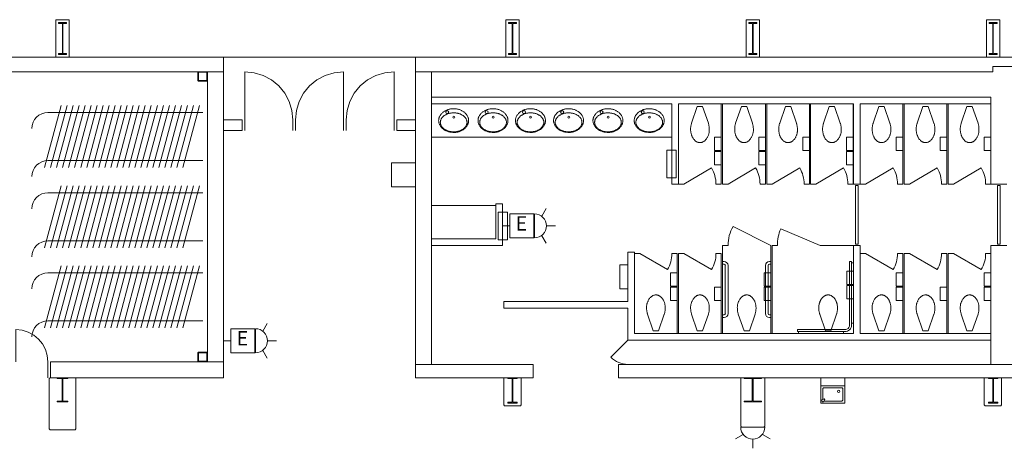
# Model space of a CAD drawing. Units: feet. Extents: x 1 to 1049, y 18 to 847.
# Drawn here: x 268 to 329, y 682 to 709 of the extents above; entities that cross this region are included whole.
import ezdxf

# ---------------------------------------------------------------- set-up
doc = ezdxf.new("R2010")
doc.units = ezdxf.units.FT
doc.header["$LTSCALE"] = 40
doc.header["$MEASUREMENT"] = 0
doc.layers.get('0').update_dxf_attribs({"lineweight": 15})
for name, color, linetype, lineweight in [('AIR', 7, 'Continuous', 15), ('PLAN', 7, 'Continuous', 15), ('UTIL', 7, 'Continuous', 15)]:
    doc.layers.add(name, color=color, linetype=linetype, lineweight=lineweight)
doc.styles.add('Times', font='Times')

# ---------------------------------------------------------------- blocks, each defined once
blk = doc.blocks.new('Group-194')
at = {"color": 0, "lineweight": 15, "transparency": 33554687}
for points in [[(-282.3385, 202.98583, 0), (-281.75317, 202.92817, 0), (-281.19033, 202.75742, 0), (-280.67158, 202.48008, 0), (-280.217, 202.10692, 0), (-279.84392, 201.65217, 0), (-279.56667, 201.13333, 0), (-279.39608, 200.5705, 0), (-279.33858, 199.98583, 0)], [(-282.3385, 199.98583, 0), (-282.3385, 202.98583, 0)]]:
    blk.add_polyline3d(points, dxfattribs=at)
blk = doc.blocks.new('Group-195')
at = {"color": 0, "lineweight": 15, "transparency": 33554687}
for points in [[(-276.17183, 202.98583, 0), (-276.75725, 202.92817, 0), (-277.32008, 202.75742, 0), (-277.83875, 202.48008, 0), (-278.29342, 202.10692, 0), (-278.6665, 201.65217, 0), (-278.94367, 201.13333, 0), (-279.11433, 200.5705, 0), (-279.17183, 199.98583, 0)], [(-276.17183, 199.98583, 0), (-276.17183, 202.98583, 0)]]:
    blk.add_polyline3d(points, dxfattribs=at)
blk = doc.blocks.new('Group-196')
at = {"color": 0, "lineweight": 15, "transparency": 33554687}
for points in [[(-273.00517, 202.98583, 0), (-273.59058, 202.92817, 0), (-274.15342, 202.75742, 0), (-274.67208, 202.48008, 0), (-275.12675, 202.10692, 0), (-275.49983, 201.65217, 0), (-275.777, 201.13333, 0), (-275.94767, 200.5705, 0), (-276.00517, 199.98583, 0)], [(-273.00517, 199.98583, 0), (-273.00517, 202.98583, 0)]]:
    blk.add_polyline3d(points, dxfattribs=at)
blk = doc.blocks.new('XWFOUNT')
at = {"color": 0, "transparency": 33554687}
for points in [[(0, -0.75, 0), (1.58333, -0.75, 0), (1.58333, 0.75, 0), (0, 0.75, 0), (0, -0.75, 0)], [(0.5, 0.75, 0), (0.5, -0.75, 0)], [(0.625, 0.54167, 0), (0.62658, 0.55792, 0), (0.63133, 0.57358, 0), (0.639, 0.58792, 0), (0.64942, 0.60058, 0), (0.662, 0.61092, 0), (0.67642, 0.61867, 0), (0.69208, 0.62342, 0), (0.70833, 0.625, 0)], [(0.625, 0.54167, 0), (0.62658, 0.55792, 0), (0.63133, 0.57358, 0), (0.639, 0.58792, 0), (0.64942, 0.60058, 0), (0.662, 0.61092, 0), (0.67642, 0.61867, 0), (0.69208, 0.62342, 0), (0.70833, 0.625, 0)], [(0.70833, 0.625, 0), (1.375, 0.625, 0)], [(1.39042, 0.681, 0), (1.31533, 0.54592, 0)], [(1.51042, 0.6735, 0), (1.39033, 0.681, 0)], [(1.51042, 0.57592, 0), (1.51042, 0.6735, 0)], [(0.625, -0.54167, 0), (0.625, 0.54167, 0)], [(1.31533, 0.54592, 0), (1.36783, 0.50083, 0)], [(1.36783, 0.50083, 0), (1.51042, 0.57592, 0)], [(1.45833, 0.54167, 0), (1.45833, -0.54167, 0)], [(0.70833, -0.625, 0), (0.69208, -0.62342, 0), (0.67642, -0.61867, 0), (0.662, -0.61092, 0), (0.64942, -0.60058, 0), (0.639, -0.58792, 0), (0.63133, -0.57358, 0), (0.62658, -0.55792, 0), (0.625, -0.54167, 0)], [(0.93158, -0.37008, 0), (0.90992, -0.42233, 0), (0.85767, -0.444, 0), (0.80542, -0.42233, 0), (0.78375, -0.37008, 0), (0.80542, -0.31783, 0), (0.85767, -0.29617, 0), (0.90992, -0.31783, 0), (0.93158, -0.37008, 0)], [(1.45833, -0.54167, 0), (1.45675, -0.55792, 0), (1.452, -0.57358, 0), (1.44433, -0.58792, 0), (1.43392, -0.60058, 0), (1.42133, -0.61092, 0), (1.40692, -0.61867, 0), (1.39125, -0.62342, 0), (1.375, -0.625, 0)], [(1.375, -0.625, 0), (0.70833, -0.625, 0)]]:
    blk.add_polyline3d(points, dxfattribs=at)
blk = doc.blocks.new('Group-265')
at = {"color": 0, "lineweight": 15, "transparency": 33554687}
blk.add_polyline3d([(-235.918, 182.31917, 0), (-235.918, 182.36858, 0), (-235.65367, 182.36858, 0), (-235.65192, 182.36908, 0), (-235.65017, 182.3705, 0), (-235.64858, 182.37267, 0), (-235.64725, 182.37583, 0), (-235.64608, 182.3795, 0), (-235.64525, 182.38375, 0), (-235.64475, 182.3885, 0), (-235.64458, 182.39325, 0), (-235.64458, 182.39342, 0), (-235.64458, 183.82825, 0), (-235.64458, 183.82842, 0), (-235.64475, 183.83317, 0), (-235.64525, 183.83792, 0), (-235.64608, 183.84217, 0), (-235.64725, 183.84583, 0), (-235.64858, 183.849, 0), (-235.65017, 183.85117, 0), (-235.65192, 183.85267, 0), (-235.65367, 183.85308, 0), (-235.918, 183.85308, 0), (-235.918, 183.9025, 0), (-235.33467, 183.9025, 0), (-235.33467, 183.85308, 0), (-235.59892, 183.85308, 0), (-235.60067, 183.85267, 0), (-235.60242, 183.85117, 0), (-235.604, 183.849, 0), (-235.60533, 183.84583, 0), (-235.6065, 183.84217, 0), (-235.60733, 183.83792, 0), (-235.60783, 183.83317, 0), (-235.60808, 183.82842, 0), (-235.60808, 183.82825, 0), (-235.60808, 182.39342, 0), (-235.60808, 182.39325, 0), (-235.60783, 182.3885, 0), (-235.60733, 182.38375, 0), (-235.6065, 182.3795, 0), (-235.60533, 182.37583, 0), (-235.604, 182.37267, 0), (-235.60242, 182.3705, 0), (-235.60067, 182.36908, 0), (-235.59892, 182.36858, 0), (-235.33467, 182.36858, 0), (-235.33467, 182.31917, 0), (-235.918, 182.31917, 0), (-235.918, 182.31917, 0)], dxfattribs=at)
blk = doc.blocks.new('Group-266')
at = {"color": 0, "lineweight": 15, "transparency": 33554687}
blk.add_polyline3d([(-265.918, 182.31917, 0), (-265.918, 182.36858, 0), (-265.65367, 182.36858, 0), (-265.65192, 182.36908, 0), (-265.65017, 182.3705, 0), (-265.64858, 182.37267, 0), (-265.64725, 182.37583, 0), (-265.64608, 182.3795, 0), (-265.64525, 182.38375, 0), (-265.64475, 182.3885, 0), (-265.64458, 182.39325, 0), (-265.64458, 182.39342, 0), (-265.64458, 183.82825, 0), (-265.64458, 183.82842, 0), (-265.64475, 183.83317, 0), (-265.64525, 183.83792, 0), (-265.64608, 183.84217, 0), (-265.64725, 183.84583, 0), (-265.64858, 183.849, 0), (-265.65017, 183.85117, 0), (-265.65192, 183.85267, 0), (-265.65367, 183.85308, 0), (-265.918, 183.85308, 0), (-265.918, 183.9025, 0), (-265.33467, 183.9025, 0), (-265.33467, 183.85308, 0), (-265.59892, 183.85308, 0), (-265.60067, 183.85267, 0), (-265.60242, 183.85117, 0), (-265.604, 183.849, 0), (-265.60533, 183.84583, 0), (-265.6065, 183.84217, 0), (-265.60733, 183.83792, 0), (-265.60783, 183.83317, 0), (-265.60808, 183.82842, 0), (-265.60808, 183.82825, 0), (-265.60808, 182.39342, 0), (-265.60808, 182.39325, 0), (-265.60783, 182.3885, 0), (-265.60733, 182.38375, 0), (-265.6065, 182.3795, 0), (-265.60533, 182.37583, 0), (-265.604, 182.37267, 0), (-265.60242, 182.3705, 0), (-265.60067, 182.36908, 0), (-265.59892, 182.36858, 0), (-265.33467, 182.36858, 0), (-265.33467, 182.31917, 0), (-265.918, 182.31917, 0), (-265.918, 182.31917, 0)], dxfattribs=at)
blk = doc.blocks.new('Group-267')
at = {"color": 0, "lineweight": 15, "transparency": 33554687}
blk.add_polyline3d([(-251.168, 182.4025, 0), (-251.168, 182.44933, 0), (-250.67708, 182.44933, 0), (-250.67383, 182.44975, 0), (-250.67058, 182.45108, 0), (-250.66767, 182.45317, 0), (-250.66517, 182.45617, 0), (-250.663, 182.45967, 0), (-250.6615, 182.46367, 0), (-250.6605, 182.46817, 0), (-250.66025, 182.47267, 0), (-250.66025, 182.47283, 0), (-250.66025, 183.83217, 0), (-250.66025, 183.83233, 0), (-250.6605, 183.83683, 0), (-250.6615, 183.84133, 0), (-250.663, 183.84533, 0), (-250.66517, 183.84883, 0), (-250.66767, 183.85183, 0), (-250.67058, 183.85392, 0), (-250.67383, 183.85525, 0), (-250.67708, 183.85567, 0), (-251.168, 183.85567, 0), (-251.168, 183.9025, 0), (-250.08467, 183.9025, 0), (-250.08467, 183.85567, 0), (-250.5755, 183.85567, 0), (-250.57875, 183.85525, 0), (-250.582, 183.85392, 0), (-250.58492, 183.85183, 0), (-250.58742, 183.84883, 0), (-250.58958, 183.84533, 0), (-250.59108, 183.84133, 0), (-250.59208, 183.83683, 0), (-250.59242, 183.83233, 0), (-250.59242, 183.83217, 0), (-250.59242, 182.47283, 0), (-250.59242, 182.47267, 0), (-250.59208, 182.46817, 0), (-250.59108, 182.46367, 0), (-250.58958, 182.45967, 0), (-250.58742, 182.45617, 0), (-250.58492, 182.45317, 0), (-250.582, 182.45108, 0), (-250.57875, 182.44975, 0), (-250.5755, 182.44933, 0), (-250.08467, 182.44933, 0), (-250.08467, 182.4025, 0), (-251.168, 182.4025, 0), (-251.168, 182.4025, 0)], dxfattribs=at)
blk = doc.blocks.new('Group-328')
at = {"color": 0, "lineweight": 15, "transparency": 33554687}
blk.add_polyline3d([(-265.87633, 204.06917, 0), (-265.87633, 204.13158, 0), (-265.64975, 204.13158, 0), (-265.64825, 204.13217, 0), (-265.64675, 204.134, 0), (-265.64542, 204.13675, 0), (-265.64425, 204.14075, 0), (-265.64325, 204.14533, 0), (-265.64258, 204.15075, 0), (-265.64208, 204.15675, 0), (-265.64192, 204.16275, 0), (-265.64192, 204.163, 0), (-265.64192, 205.97533, 0), (-265.64192, 205.97558, 0), (-265.64208, 205.98158, 0), (-265.64258, 205.98758, 0), (-265.64325, 205.993, 0), (-265.64425, 205.99758, 0), (-265.64542, 206.00158, 0), (-265.64675, 206.00433, 0), (-265.64825, 206.00617, 0), (-265.64975, 206.00675, 0), (-265.87633, 206.00675, 0), (-265.87633, 206.06917, 0), (-265.37633, 206.06917, 0), (-265.37633, 206.00675, 0), (-265.60283, 206.00675, 0), (-265.60433, 206.00617, 0), (-265.60583, 206.00433, 0), (-265.60717, 206.00158, 0), (-265.60833, 205.99758, 0), (-265.60933, 205.993, 0), (-265.61008, 205.98758, 0), (-265.6105, 205.98158, 0), (-265.61067, 205.97558, 0), (-265.61067, 205.97533, 0), (-265.61067, 204.163, 0), (-265.61067, 204.16275, 0), (-265.6105, 204.15675, 0), (-265.61008, 204.15075, 0), (-265.60933, 204.14533, 0), (-265.60833, 204.14075, 0), (-265.60717, 204.13675, 0), (-265.60583, 204.134, 0), (-265.60433, 204.13217, 0), (-265.60283, 204.13158, 0), (-265.37633, 204.13158, 0), (-265.37633, 204.06917, 0), (-265.87633, 204.06917, 0), (-265.87633, 204.06917, 0)], dxfattribs=at)
blk = doc.blocks.new('Group-393')
at = {"color": 0, "lineweight": 15, "transparency": 33554687}
blk.add_polyline3d([(-235.87633, 204.06917, 0), (-235.87633, 204.13158, 0), (-235.64975, 204.13158, 0), (-235.64825, 204.13217, 0), (-235.64675, 204.134, 0), (-235.64542, 204.13675, 0), (-235.64425, 204.14075, 0), (-235.64325, 204.14533, 0), (-235.64258, 204.15075, 0), (-235.64208, 204.15675, 0), (-235.64192, 204.16275, 0), (-235.64192, 204.163, 0), (-235.64192, 205.97533, 0), (-235.64192, 205.97558, 0), (-235.64208, 205.98158, 0), (-235.64258, 205.98758, 0), (-235.64325, 205.993, 0), (-235.64425, 205.99758, 0), (-235.64542, 206.00158, 0), (-235.64675, 206.00433, 0), (-235.64825, 206.00617, 0), (-235.64975, 206.00675, 0), (-235.87633, 206.00675, 0), (-235.87633, 206.06917, 0), (-235.37633, 206.06917, 0), (-235.37633, 206.00675, 0), (-235.60283, 206.00675, 0), (-235.60433, 206.00617, 0), (-235.60583, 206.00433, 0), (-235.60717, 206.00158, 0), (-235.60833, 205.99758, 0), (-235.60933, 205.993, 0), (-235.61008, 205.98758, 0), (-235.6105, 205.98158, 0), (-235.61067, 205.97558, 0), (-235.61067, 205.97533, 0), (-235.61067, 204.163, 0), (-235.61067, 204.16275, 0), (-235.6105, 204.15675, 0), (-235.61008, 204.15075, 0), (-235.60933, 204.14533, 0), (-235.60833, 204.14075, 0), (-235.60717, 204.13675, 0), (-235.60583, 204.134, 0), (-235.60433, 204.13217, 0), (-235.60283, 204.13158, 0), (-235.37633, 204.13158, 0), (-235.37633, 204.06917, 0), (-235.87633, 204.06917, 0), (-235.87633, 204.06917, 0)], dxfattribs=at)
blk = doc.blocks.new('Group-394')
at = {"color": 0, "lineweight": 15, "transparency": 33554687}
blk.add_polyline3d([(-293.95967, 204.06917, 0), (-293.95967, 204.13158, 0), (-293.73308, 204.13158, 0), (-293.73158, 204.13217, 0), (-293.73008, 204.134, 0), (-293.72875, 204.13675, 0), (-293.72758, 204.14075, 0), (-293.72658, 204.14533, 0), (-293.72592, 204.15075, 0), (-293.72542, 204.15675, 0), (-293.72525, 204.16275, 0), (-293.72525, 204.163, 0), (-293.72525, 205.97533, 0), (-293.72525, 205.97558, 0), (-293.72542, 205.98158, 0), (-293.72592, 205.98758, 0), (-293.72658, 205.993, 0), (-293.72758, 205.99758, 0), (-293.72875, 206.00158, 0), (-293.73008, 206.00433, 0), (-293.73158, 206.00617, 0), (-293.73308, 206.00675, 0), (-293.95967, 206.00675, 0), (-293.95967, 206.06917, 0), (-293.45967, 206.06917, 0), (-293.45967, 206.00675, 0), (-293.68617, 206.00675, 0), (-293.68767, 206.00617, 0), (-293.68917, 206.00433, 0), (-293.6905, 206.00158, 0), (-293.69167, 205.99758, 0), (-293.69267, 205.993, 0), (-293.69342, 205.98758, 0), (-293.69383, 205.98158, 0), (-293.694, 205.97558, 0), (-293.694, 205.97533, 0), (-293.694, 204.163, 0), (-293.694, 204.16275, 0), (-293.69383, 204.15675, 0), (-293.69342, 204.15075, 0), (-293.69267, 204.14533, 0), (-293.69167, 204.14075, 0), (-293.6905, 204.13675, 0), (-293.68917, 204.134, 0), (-293.68767, 204.13217, 0), (-293.68617, 204.13158, 0), (-293.45967, 204.13158, 0), (-293.45967, 204.06917, 0), (-293.95967, 204.06917, 0), (-293.95967, 204.06917, 0)], dxfattribs=at)
blk = doc.blocks.new('Group-436')
at = {"color": 0, "lineweight": 15, "transparency": 33554687}
blk.add_polyline3d([(-294.043, 182.4025, 0), (-294.043, 182.44933, 0), (-293.74092, 182.44933, 0), (-293.73892, 182.44975, 0), (-293.73692, 182.45108, 0), (-293.73508, 182.45317, 0), (-293.73358, 182.45617, 0), (-293.73225, 182.45967, 0), (-293.73133, 182.46367, 0), (-293.73067, 182.46817, 0), (-293.7305, 182.47267, 0), (-293.7305, 182.47283, 0), (-293.7305, 183.83217, 0), (-293.7305, 183.83233, 0), (-293.73067, 183.83683, 0), (-293.73133, 183.84133, 0), (-293.73225, 183.84533, 0), (-293.73358, 183.84883, 0), (-293.73508, 183.85183, 0), (-293.73692, 183.85392, 0), (-293.73892, 183.85525, 0), (-293.74092, 183.85567, 0), (-294.043, 183.85567, 0), (-294.043, 183.9025, 0), (-293.37633, 183.9025, 0), (-293.37633, 183.85567, 0), (-293.67833, 183.85567, 0), (-293.68033, 183.85525, 0), (-293.68233, 183.85392, 0), (-293.68417, 183.85183, 0), (-293.68567, 183.84883, 0), (-293.687, 183.84533, 0), (-293.688, 183.84133, 0), (-293.68858, 183.83683, 0), (-293.68875, 183.83233, 0), (-293.68875, 183.83217, 0), (-293.68875, 182.47283, 0), (-293.68875, 182.47267, 0), (-293.68858, 182.46817, 0), (-293.688, 182.46367, 0), (-293.687, 182.45967, 0), (-293.68567, 182.45617, 0), (-293.68417, 182.45317, 0), (-293.68233, 182.45108, 0), (-293.68033, 182.44975, 0), (-293.67833, 182.44933, 0), (-293.37633, 182.44933, 0), (-293.37633, 182.4025, 0), (-294.043, 182.4025, 0), (-294.043, 182.4025, 0)], dxfattribs=at)
blk = doc.blocks.new('Group-438')
at = {"color": 0, "lineweight": 15, "transparency": 33554687}
for points in [[(-294.62633, 184.9025, 0), (-294.66467, 185.29225, 0), (-294.77842, 185.6675, 0), (-294.96317, 186.01342, 0), (-295.21192, 186.31658, 0), (-295.515, 186.56533, 0), (-295.86083, 186.75025, 0), (-296.23608, 186.86408, 0), (-296.62633, 186.9025, 0)], [(-296.62633, 184.9025, 0), (-296.62633, 186.9025, 0)]]:
    blk.add_polyline3d(points, dxfattribs=at)
blk = doc.blocks.new('XHC-HR2')
at = {"color": 0, "transparency": 33554687}
for points in [[(-0.1245, 3.5, 0), (-0.249, 3.5, 0)], [(-0.249, 3.5, 0), (-0.249, 0.52567, 0)], [(-0.1245, 3.5, 0), (-0.1245, 0.49933, 0)], [(-0.1245, 3.43217, 0), (0, 3.43217, 0)], [(-0.1245, 0.62192, 0), (0, 0.62192, 0)], [(-4.5, 0.249, 0), (-4.5, 0.1245, 0)], [(-0.52567, 0.249, 0), (-4.5, 0.249, 0)], [(-0.49933, 0.1245, 0), (-4.5, 0.1245, 0)], [(-4.41033, 0.1245, 0), (-4.41033, 0, 0)], [(-3, 0, 0), (-2.17, 0, 0), (-2.17, 0.415, 0), (-3, 0.415, 0), (-3, 0, 0)], [(-0.64433, 0.1245, 0), (-0.64433, 0, 0)], [(-0.12367, 0.52567, 0), (-0.13133, 0.44733, 0), (-0.15425, 0.37192, 0), (-0.19133, 0.30233, 0), (-0.24133, 0.24142, 0), (-0.30225, 0.19142, 0), (-0.37183, 0.15425, 0), (-0.44725, 0.13133, 0), (-0.52567, 0.12367, 0)], [(-0.249, 0.52567, 0), (-0.25433, 0.47175, 0), (-0.27008, 0.41983, 0), (-0.29558, 0.372, 0), (-0.33, 0.33008, 0), (-0.37192, 0.29567, 0), (-0.41975, 0.27008, 0), (-0.47167, 0.25433, 0), (-0.52567, 0.249, 0)]]:
    blk.add_polyline3d(points, dxfattribs=at)
blk = doc.blocks.new('XTOILETF')
at = {"color": 0, "lineweight": 15, "transparency": 33554687}
for points in [[(0.16667, 0.16667, 0), (1.21392, 0.52408, 0)], [(0.16667, 0.16667, 0), (0.16667, -0.16667, 0)], [(2.41667, 0, 0), (2.41667, 0, 0), (2.41575, 0.02767, 0), (2.413, 0.05525, 0), (2.40842, 0.08258, 0), (2.402, 0.10958, 0), (2.39375, 0.13608, 0), (2.38383, 0.16192, 0), (2.37217, 0.18708, 0), (2.35875, 0.2115, 0), (2.35875, 0.2115, 0), (2.3405, 0.24067, 0), (2.32058, 0.26883, 0), (2.29925, 0.29592, 0), (2.2765, 0.32192, 0), (2.25233, 0.34658, 0), (2.227, 0.36992, 0), (2.20042, 0.39192, 0), (2.17258, 0.4125, 0), (2.17258, 0.4125, 0), (2.17258, 0.4125, 0), (2.1395, 0.43467, 0), (2.1055, 0.4555, 0), (2.07058, 0.47492, 0), (2.035, 0.49283, 0), (1.99867, 0.50933, 0), (1.96167, 0.52433, 0), (1.92417, 0.53775, 0), (1.886, 0.54967, 0), (1.886, 0.54967, 0), (1.84908, 0.5595, 0), (1.81175, 0.56783, 0), (1.77408, 0.5745, 0), (1.73608, 0.5795, 0), (1.698, 0.58292, 0), (1.65983, 0.58467, 0), (1.62158, 0.58483, 0), (1.58333, 0.58333, 0), (1.5415, 0.58258, 0), (1.49967, 0.58042, 0), (1.458, 0.57667, 0), (1.41642, 0.5715, 0), (1.37517, 0.56492, 0), (1.33408, 0.55683, 0), (1.29333, 0.54733, 0), (1.25292, 0.53642, 0), (1.25283, 0.53642, 0), (1.24792, 0.53492, 0), (1.24308, 0.5335, 0), (1.23817, 0.532, 0), (1.23333, 0.5305, 0), (1.22842, 0.52892, 0), (1.22358, 0.52733, 0), (1.21875, 0.52575, 0), (1.214, 0.52408, 0), (1.21392, 0.52408, 0)], [(1.21392, -0.52408, 0), (1.214, -0.52408, 0), (1.21875, -0.52575, 0), (1.22358, -0.52733, 0), (1.22842, -0.52892, 0), (1.23333, -0.5305, 0), (1.23817, -0.532, 0), (1.24308, -0.5335, 0), (1.24792, -0.53492, 0), (1.25283, -0.53642, 0), (1.25292, -0.53642, 0), (1.29333, -0.54733, 0), (1.33408, -0.55683, 0), (1.37517, -0.56492, 0), (1.41642, -0.5715, 0), (1.458, -0.57667, 0), (1.49967, -0.58042, 0), (1.5415, -0.58258, 0), (1.58333, -0.58333, 0), (1.62517, -0.58258, 0), (1.667, -0.58042, 0), (1.70867, -0.57667, 0), (1.75025, -0.57158, 0), (1.79158, -0.56492, 0), (1.83258, -0.55683, 0), (1.87333, -0.54733, 0), (1.91375, -0.53642, 0), (1.91375, -0.53642, 0), (1.94817, -0.52567, 0), (1.98208, -0.5135, 0), (2.0155, -0.5, 0), (2.04833, -0.48508, 0), (2.0805, -0.46883, 0), (2.112, -0.45133, 0), (2.14275, -0.4325, 0), (2.17258, -0.4125, 0), (2.17258, -0.4125, 0), (2.17258, -0.4125, 0), (2.20042, -0.39192, 0), (2.227, -0.36992, 0), (2.25233, -0.34658, 0), (2.2765, -0.32192, 0), (2.29925, -0.29592, 0), (2.32058, -0.26883, 0), (2.3405, -0.24067, 0), (2.35875, -0.2115, 0), (2.35875, -0.2115, 0), (2.37217, -0.18708, 0), (2.38383, -0.16192, 0), (2.39375, -0.13608, 0), (2.402, -0.10958, 0), (2.40842, -0.08258, 0), (2.413, -0.05525, 0), (2.41575, -0.02758, 0), (2.41667, 0, 0)], [(0.16667, -0.16667, 0), (1.21392, -0.52408, 0)]]:
    blk.add_polyline3d(points, dxfattribs=at)
blk = doc.blocks.new('XLAVOVL')
at = {"color": 0, "lineweight": 15, "transparency": 33554687}
for points in [[(0.93467, 1.07117, 0), (0.93467, 1.07117, 0), (0.93358, 1.1065, 0), (0.93042, 1.14183, 0), (0.92508, 1.177, 0), (0.91758, 1.21167, 0), (0.90808, 1.24583, 0), (0.8965, 1.27942, 0), (0.883, 1.31225, 0), (0.86742, 1.34425, 0), (0.86742, 1.34425, 0), (0.84758, 1.37967, 0), (0.82592, 1.41408, 0), (0.8025, 1.44742, 0), (0.77733, 1.47933, 0), (0.7505, 1.51, 0), (0.72208, 1.53917, 0), (0.69225, 1.56683, 0), (0.66092, 1.59292, 0), (0.62417, 1.62067, 0), (0.58617, 1.64683, 0), (0.547, 1.67125, 0), (0.50683, 1.69392, 0), (0.46575, 1.71483, 0), (0.42375, 1.73392, 0), (0.38092, 1.75108, 0), (0.33733, 1.76642, 0), (0.33733, 1.76642, 0), (0.29642, 1.77875, 0), (0.255, 1.78908, 0), (0.213, 1.7975, 0), (0.17075, 1.80383, 0), (0.12817, 1.80817, 0), (0.0855, 1.8105, 0), (0.04275, 1.81083, 0), (0, 1.80908, 0), (0, 1.80908, 0), (-0.04667, 1.80817, 0), (-0.09317, 1.80542, 0), (-0.13958, 1.80075, 0), (-0.18575, 1.79433, 0), (-0.23167, 1.78608, 0), (-0.27717, 1.77608, 0), (-0.32233, 1.76425, 0), (-0.36683, 1.75058, 0), (-0.36683, 1.75058, 0), (-0.4065, 1.73667, 0), (-0.44533, 1.72108, 0), (-0.4835, 1.70375, 0), (-0.52092, 1.68475, 0), (-0.55742, 1.66408, 0), (-0.593, 1.64192, 0), (-0.6275, 1.61817, 0), (-0.66092, 1.593, 0), (-0.66092, 1.59292, 0), (-0.69225, 1.56683, 0), (-0.72208, 1.53917, 0), (-0.7505, 1.51, 0), (-0.77733, 1.47933, 0), (-0.8025, 1.44742, 0), (-0.82592, 1.41408, 0), (-0.84758, 1.37967, 0), (-0.86742, 1.34425, 0), (-0.86742, 1.34425, 0), (-0.883, 1.31225, 0), (-0.8965, 1.27942, 0), (-0.90808, 1.24583, 0), (-0.91758, 1.21167, 0), (-0.92508, 1.177, 0), (-0.93042, 1.14183, 0), (-0.93358, 1.1065, 0), (-0.93467, 1.07117, 0), (-0.93467, 1.07117, 0), (-0.93467, 1.07117, 0), (-0.93358, 1.03583, 0), (-0.93042, 1.0005, 0), (-0.92508, 0.96542, 0), (-0.91758, 0.93067, 0), (-0.90808, 0.8965, 0), (-0.8965, 0.86292, 0), (-0.88292, 0.83017, 0), (-0.86742, 0.79817, 0), (-0.86742, 0.79817, 0), (-0.84758, 0.76275, 0), (-0.82592, 0.72825, 0), (-0.8025, 0.695, 0), (-0.77733, 0.663, 0), (-0.7505, 0.63242, 0), (-0.72208, 0.60317, 0), (-0.69225, 0.5755, 0), (-0.66092, 0.54942, 0), (-0.66092, 0.54942, 0), (-0.6275, 0.52425, 0), (-0.593, 0.5005, 0), (-0.55742, 0.47825, 0), (-0.52092, 0.45767, 0), (-0.4835, 0.43867, 0), (-0.44533, 0.42133, 0), (-0.4065, 0.40567, 0), (-0.36683, 0.39175, 0), (-0.36683, 0.39175, 0), (-0.32233, 0.37817, 0), (-0.27717, 0.36633, 0), (-0.23167, 0.35625, 0), (-0.18575, 0.348, 0), (-0.13958, 0.34158, 0), (-0.09317, 0.337, 0), (-0.04667, 0.33425, 0), (0, 0.33333, 0), (0.04667, 0.33425, 0), (0.09317, 0.337, 0), (0.13958, 0.34158, 0), (0.18575, 0.348, 0), (0.23167, 0.35625, 0), (0.27717, 0.36633, 0), (0.32233, 0.37817, 0), (0.36683, 0.39175, 0), (0.36683, 0.39175, 0), (0.4065, 0.40567, 0), (0.44533, 0.42133, 0), (0.4835, 0.43867, 0), (0.52092, 0.45767, 0), (0.55742, 0.47825, 0), (0.59292, 0.5005, 0), (0.6275, 0.52425, 0), (0.66092, 0.54942, 0), (0.66092, 0.54942, 0), (0.69225, 0.5755, 0), (0.72208, 0.60317, 0), (0.7505, 0.63233, 0), (0.77733, 0.663, 0), (0.8025, 0.695, 0), (0.82592, 0.72825, 0), (0.84758, 0.76275, 0), (0.86742, 0.79817, 0), (0.86742, 0.79817, 0), (0.88292, 0.83017, 0), (0.8965, 0.86292, 0), (0.90808, 0.8965, 0), (0.91758, 0.93067, 0), (0.92508, 0.96542, 0), (0.93042, 1.0005, 0), (0.93358, 1.03583, 0), (0.93467, 1.07117, 0), (0.93467, 1.07117, 0), (0.93467, 1.07117, 0)], [(-0.83133, 1.18217, 0), (-0.83133, 1.18217, 0), (-0.83042, 1.15417, 0), (-0.82767, 1.12608, 0), (-0.82308, 1.09833, 0), (-0.81658, 1.07092, 0), (-0.80833, 1.044, 0), (-0.79833, 1.01775, 0), (-0.78667, 0.99208, 0), (-0.77325, 0.96725, 0), (-0.755, 0.93783, 0), (-0.73517, 0.90942, 0), (-0.71383, 0.882, 0), (-0.69108, 0.85575, 0), (-0.667, 0.83083, 0), (-0.64158, 0.80717, 0), (-0.615, 0.78492, 0), (-0.58717, 0.764, 0), (-0.58717, 0.764, 0), (-0.55725, 0.74375, 0), (-0.5265, 0.72467, 0), (-0.495, 0.70692, 0), (-0.46275, 0.69042, 0), (-0.42983, 0.67533, 0), (-0.39633, 0.66158, 0), (-0.36233, 0.64925, 0), (-0.32775, 0.63833, 0), (-0.32775, 0.63833, 0), (-0.32775, 0.63833, 0), (-0.28742, 0.62725, 0), (-0.24675, 0.61758, 0), (-0.20567, 0.60942, 0), (-0.16433, 0.60275, 0), (-0.12283, 0.5975, 0), (-0.08117, 0.59383, 0), (-0.03942, 0.59158, 0), (0.0025, 0.59083, 0), (0.0025, 0.59083, 0), (0.0025, 0.59083, 0), (0.04433, 0.59158, 0), (0.08608, 0.59383, 0), (0.12783, 0.5975, 0), (0.16933, 0.60275, 0), (0.21067, 0.60942, 0), (0.25167, 0.61758, 0), (0.29242, 0.62725, 0), (0.33275, 0.63833, 0), (0.33275, 0.63833, 0), (0.33275, 0.63833, 0), (0.36733, 0.64925, 0), (0.40133, 0.66158, 0), (0.43483, 0.67533, 0), (0.46767, 0.69042, 0), (0.49992, 0.70692, 0), (0.53142, 0.72467, 0), (0.56225, 0.74375, 0), (0.59208, 0.764, 0), (0.59208, 0.764, 0), (0.61992, 0.78492, 0), (0.64658, 0.80717, 0), (0.67192, 0.83083, 0), (0.69608, 0.85575, 0), (0.71875, 0.882, 0), (0.74008, 0.90942, 0), (0.75992, 0.93783, 0), (0.77817, 0.96725, 0), (0.79158, 0.99208, 0), (0.80333, 1.01775, 0), (0.81333, 1.044, 0), (0.82158, 1.07092, 0), (0.828, 1.09833, 0), (0.83267, 1.12608, 0), (0.83542, 1.15417, 0), (0.83633, 1.18217, 0), (0.83633, 1.18217, 0), (0.83633, 1.18217, 0), (0.83542, 1.21025, 0), (0.83267, 1.23825, 0), (0.828, 1.266, 0), (0.82158, 1.29342, 0), (0.81333, 1.32033, 0), (0.80333, 1.34667, 0), (0.79158, 1.37225, 0), (0.77817, 1.39708, 0), (0.75992, 1.4265, 0), (0.74008, 1.455, 0), (0.71875, 1.48242, 0), (0.69608, 1.50858, 0), (0.67192, 1.53358, 0), (0.64658, 1.55725, 0), (0.61992, 1.5795, 0), (0.59208, 1.60033, 0), (0.59208, 1.60033, 0), (0.56225, 1.62067, 0), (0.53142, 1.63975, 0), (0.49992, 1.6575, 0), (0.46767, 1.67392, 0), (0.43483, 1.68908, 0), (0.40133, 1.70283, 0), (0.36733, 1.71517, 0), (0.33275, 1.72608, 0), (0.33275, 1.72608, 0), (0.33275, 1.72608, 0), (0.29242, 1.73717, 0), (0.25167, 1.74675, 0), (0.21067, 1.75492, 0), (0.16933, 1.76167, 0), (0.12783, 1.76683, 0), (0.08608, 1.77058, 0), (0.04433, 1.77283, 0), (0.0025, 1.77358, 0), (0.0025, 1.77358, 0), (0.0025, 1.77358, 0), (-0.03942, 1.77283, 0), (-0.08117, 1.77058, 0), (-0.12283, 1.76683, 0), (-0.16433, 1.76167, 0), (-0.20567, 1.75492, 0), (-0.24675, 1.74675, 0), (-0.28742, 1.73717, 0), (-0.32775, 1.72608, 0), (-0.32775, 1.72608, 0), (-0.32775, 1.72608, 0), (-0.36233, 1.71517, 0), (-0.39633, 1.70283, 0), (-0.42983, 1.68908, 0), (-0.46275, 1.67392, 0), (-0.495, 1.6575, 0), (-0.5265, 1.63975, 0), (-0.55725, 1.62067, 0), (-0.58717, 1.60033, 0), (-0.58717, 1.60033, 0), (-0.615, 1.5795, 0), (-0.64158, 1.55725, 0), (-0.667, 1.53358, 0), (-0.69108, 1.50858, 0), (-0.71383, 1.48233, 0), (-0.73517, 1.455, 0), (-0.755, 1.4265, 0), (-0.77325, 1.39708, 0), (-0.78667, 1.37225, 0), (-0.79833, 1.34667, 0), (-0.80833, 1.32033, 0), (-0.81658, 1.29342, 0), (-0.82308, 1.266, 0), (-0.82767, 1.23825, 0), (-0.83042, 1.21025, 0), (-0.83133, 1.18217, 0), (-0.83133, 1.18217, 0), (-0.83133, 1.18217, 0)], [(-0.305, 0.54308, 0), (-0.33267, 0.47617, 0), (-0.39967, 0.44842, 0), (-0.46658, 0.47617, 0), (-0.49433, 0.54308, 0), (-0.46658, 0.61, 0), (-0.39967, 0.63775, 0), (-0.33267, 0.61, 0), (-0.305, 0.54308, 0)], [(0.07008, 0.86475, 0), (0.053, 0.8235, 0), (0.01175, 0.80642, 0), (-0.0295, 0.8235, 0), (-0.04658, 0.86475, 0), (-0.0295, 0.906, 0), (0.01175, 0.92308, 0), (0.053, 0.906, 0), (0.07008, 0.86475, 0)]]:
    blk.add_polyline3d(points, dxfattribs=at)
blk = doc.blocks.new('Group-453')
at = {"color": 0, "lineweight": 15, "transparency": 33554687}
blk.add_polyline3d([(-250.87633, 204.06917, 0), (-250.87633, 204.13158, 0), (-250.64975, 204.13158, 0), (-250.64825, 204.13217, 0), (-250.64675, 204.134, 0), (-250.64542, 204.13675, 0), (-250.64425, 204.14075, 0), (-250.64325, 204.14533, 0), (-250.64258, 204.15075, 0), (-250.64208, 204.15675, 0), (-250.64192, 204.16275, 0), (-250.64192, 204.163, 0), (-250.64192, 205.97533, 0), (-250.64192, 205.97558, 0), (-250.64208, 205.98158, 0), (-250.64258, 205.98758, 0), (-250.64325, 205.993, 0), (-250.64425, 205.99758, 0), (-250.64542, 206.00158, 0), (-250.64675, 206.00433, 0), (-250.64825, 206.00617, 0), (-250.64975, 206.00675, 0), (-250.87633, 206.00675, 0), (-250.87633, 206.06917, 0), (-250.37633, 206.06917, 0), (-250.37633, 206.00675, 0), (-250.60283, 206.00675, 0), (-250.60433, 206.00617, 0), (-250.60583, 206.00433, 0), (-250.60717, 206.00158, 0), (-250.60833, 205.99758, 0), (-250.60933, 205.993, 0), (-250.61008, 205.98758, 0), (-250.6105, 205.98158, 0), (-250.61067, 205.97558, 0), (-250.61067, 205.97533, 0), (-250.61067, 204.163, 0), (-250.61067, 204.16275, 0), (-250.6105, 204.15675, 0), (-250.61008, 204.15075, 0), (-250.60933, 204.14533, 0), (-250.60833, 204.14075, 0), (-250.60717, 204.13675, 0), (-250.60583, 204.134, 0), (-250.60433, 204.13217, 0), (-250.60283, 204.13158, 0), (-250.37633, 204.13158, 0), (-250.37633, 204.06917, 0), (-250.87633, 204.06917, 0), (-250.87633, 204.06917, 0)], dxfattribs=at)
blk = doc.blocks.new('HEW')
at = {"color": 0, "lineweight": 5, "transparency": 33554687}
for points in [[(0.00258, 2.77217, 0), (0.00258, 3.32167, 0)], [(-0.60633, 2.46233, 0), (-1.08217, 2.737, 0)], [(0.75, 2, 0), (0.73558, 2.14617, 0), (0.693, 2.28692, 0), (0.62367, 2.41658, 0), (0.53042, 2.53025, 0), (0.41675, 2.62358, 0), (0.28708, 2.69292, 0), (0.14633, 2.73558, 0), (0, 2.75, 0), (-0.14633, 2.73558, 0), (-0.28708, 2.69292, 0), (-0.41675, 2.62358, 0), (-0.53042, 2.53025, 0), (-0.62367, 2.41658, 0), (-0.693, 2.28692, 0), (-0.73567, 2.14617, 0), (-0.75, 2, 0), (0.75, 2, 0), (0.75, 2, 0)], [(0.6115, 2.46233, 0), (1.08742, 2.737, 0)], [(-0.75, 0.45833, 0), (0.75, 0.45833, 0), (0.75, 1.95833, 0), (-0.75, 1.95833, 0), (-0.75, 0.45833, 0)], [(-0.25, 0, 0), (0.25, 0, 0)], [(0, 0.45833, 0), (0, 0, 0)]]:
    blk.add_polyline3d(points, dxfattribs=at)
blk = doc.blocks.new('FAPULL')
at = {"layer": 'UTIL', "color": 0, "transparency": 33554687}
for points in [[(-0.7255, 0.79892, 0), (-0.7255, -0.70108, 0)], [(0.7745, 0.79892, 0), (-0.7255, 0.79892, 0)], [(0.7745, -0.70108, 0), (0.7745, 0.79892, 0)], [(-0.7255, -0.70108, 0), (0.7745, -0.70108, 0)]]:
    blk.add_polyline3d(points, dxfattribs=at)
blk = doc.blocks.new('STROBE')
at = {"color": 0, "lineweight": 5, "transparency": 33554687}
for points in [[(0.00258, 0.81383, 0), (0.00258, 1.36333, 0)], [(-0.60633, 0.504, 0), (-1.08217, 0.77867, 0)], [(0.75, 0.04167, 0), (0.73558, 0.18783, 0), (0.693, 0.32858, 0), (0.62367, 0.45825, 0), (0.53042, 0.57192, 0), (0.41675, 0.66525, 0), (0.28708, 0.73458, 0), (0.14633, 0.77725, 0), (0, 0.79167, 0), (-0.14633, 0.77725, 0), (-0.28708, 0.73458, 0), (-0.41675, 0.66525, 0), (-0.53042, 0.57192, 0), (-0.62367, 0.45825, 0), (-0.693, 0.32858, 0), (-0.73567, 0.18783, 0), (-0.75, 0.04167, 0), (0.75, 0.04167, 0), (0.75, 0.04167, 0)], [(0.6115, 0.504, 0), (1.08742, 0.77867, 0)]]:
    blk.add_polyline3d(points, dxfattribs=at)

msp = doc.modelspace()

# ---------------------------------------------------------------- linework, layer by layer
at = {"layer": 'AIR', "lineweight": 15, "transparency": 33554687}
for p, q in [((270.572, 703.473), (269.536, 699.61)), ((270.947, 703.473), (269.911, 699.61)), ((271.322, 703.473), (270.286, 699.61)), ((271.697, 703.473), (270.661, 699.61)), ((272.072, 703.473), (271.036, 699.61)), ((272.447, 703.473), (271.411, 699.61)), ((272.822, 703.473), (271.786, 699.61)), ((273.197, 703.473), (272.161, 699.61)), ((273.572, 703.473), (272.536, 699.61)), ((273.947, 703.473), (272.911, 699.61)), ((274.322, 703.473), (273.286, 699.61)), ((274.697, 703.473), (273.661, 699.61)), ((275.072, 703.473), (274.036, 699.61)), ((275.447, 703.473), (274.411, 699.61)), ((275.822, 703.473), (274.786, 699.61)), ((276.197, 703.473), (275.161, 699.61)), ((276.572, 703.473), (275.536, 699.61)), ((276.947, 703.473), (275.911, 699.61)), ((277.322, 703.473), (276.286, 699.61)), ((277.697, 703.473), (276.661, 699.61)), ((278.072, 703.473), (277.036, 699.61)), ((278.447, 703.473), (277.411, 699.61)), ((278.822, 703.473), (277.786, 699.61)), ((279.197, 703.473), (278.161, 699.61)), ((269.742, 703.042), (279.409, 703.042)), ((269.742, 700.042), (279.409, 700.042)), ((270.572, 698.473), (269.536, 694.61)), ((270.947, 698.473), (269.911, 694.61)), ((271.322, 698.473), (270.286, 694.61)), ((271.697, 698.473), (270.661, 694.61)), ((272.072, 698.473), (271.036, 694.61)), ((272.447, 698.473), (271.411, 694.61)), ((272.822, 698.473), (271.786, 694.61)), ((273.197, 698.473), (272.161, 694.61)), ((273.572, 698.473), (272.536, 694.61)), ((273.947, 698.473), (272.911, 694.61)), ((274.322, 698.473), (273.286, 694.61)), ((274.697, 698.473), (273.661, 694.61)), ((275.072, 698.473), (274.036, 694.61)), ((275.447, 698.473), (274.411, 694.61)), ((275.822, 698.473), (274.786, 694.61)), ((276.197, 698.473), (275.161, 694.61)), ((276.572, 698.473), (275.536, 694.61)), ((276.947, 698.473), (275.911, 694.61)), ((277.322, 698.473), (276.286, 694.61)), ((277.697, 698.473), (276.661, 694.61)), ((278.072, 698.473), (277.036, 694.61)), ((278.447, 698.473), (277.411, 694.61)), ((278.822, 698.473), (277.786, 694.61)), ((279.197, 698.473), (278.161, 694.61)), ((269.742, 698.042), (279.409, 698.042)), ((269.742, 695.042), (279.409, 695.042)), ((270.572, 693.473), (269.536, 689.61)), ((270.947, 693.473), (269.911, 689.61)), ((271.322, 693.473), (270.286, 689.61)), ((271.697, 693.473), (270.661, 689.61)), ((272.072, 693.473), (271.036, 689.61)), ((272.447, 693.473), (271.411, 689.61)), ((272.822, 693.473), (271.786, 689.61)), ((273.197, 693.473), (272.161, 689.61)), ((273.572, 693.473), (272.536, 689.61)), ((273.947, 693.473), (272.911, 689.61)), ((274.322, 693.473), (273.286, 689.61)), ((274.697, 693.473), (273.661, 689.61)), ((275.072, 693.473), (274.036, 689.61)), ((275.447, 693.473), (274.411, 689.61)), ((275.822, 693.473), (274.786, 689.61)), ((276.197, 693.473), (275.161, 689.61)), ((276.572, 693.473), (275.536, 689.61)), ((276.947, 693.473), (275.911, 689.61)), ((277.322, 693.473), (276.286, 689.61)), ((277.697, 693.473), (276.661, 689.61)), ((278.072, 693.473), (277.036, 689.61)), ((278.447, 693.473), (277.411, 689.61)), ((278.822, 693.473), (277.786, 689.61)), ((279.197, 693.473), (278.161, 689.61)), ((269.742, 693.042), (279.409, 693.042)), ((269.742, 690.042), (279.409, 690.042))]:
    msp.add_line(p, q, dxfattribs=at)
for centre in [(269.742, 702.042), (269.742, 699.042), (269.742, 697.042), (269.742, 694.042), (269.742, 692.042), (269.742, 689.042), (269.742, 689.042)]:
    msp.add_arc(centre, 1, 90, 180, dxfattribs=at)
at = {"layer": 'PLAN', "lineweight": 15, "transparency": 33554687}
for p, q in [((271.076, 708.833), (270.242, 708.833)), ((270.242, 706.5), (270.242, 708.833)), ((271.076, 706.5), (271.076, 708.833)), ((299.159, 708.833), (298.326, 708.833)), ((298.326, 706.5), (298.326, 708.833)), ((299.159, 706.5), (299.159, 708.833)), ((329.159, 708.833), (328.326, 708.833)), ((328.326, 706.5), (328.326, 708.833)), ((329.159, 706.5), (329.159, 708.833)), ((263.242, 706.5), (268.721, 706.5)), ((268.721, 706.5), (268.763, 706.5)), ((268.763, 706.5), (280.697, 706.5)), ((270.638, 706.5), (270.68, 706.5)), ((280.697, 705.583), (280.697, 706.5)), ((280.697, 706.5), (292.697, 706.5)), ((292.697, 706.5), (298.721, 706.5)), ((292.697, 705.583), (292.697, 706.5)), ((298.721, 706.5), (298.763, 706.5)), ((298.763, 706.5), (343.763, 706.5)), ((328.721, 705.583), (328.721, 705.917)), ((328.763, 705.917), (328.721, 705.917)), ((328.763, 705.917), (359.221, 705.917)), ((280.697, 705.583), (267.197, 705.583)), ((279.697, 687.5), (279.697, 705.583)), ((280.697, 686.5), (280.697, 705.583)), ((292.697, 687.333), (292.697, 705.583)), ((292.697, 705.583), (328.721, 705.583)), ((293.697, 687.333), (293.697, 705.583)), ((293.697, 703.583), (293.697, 704)), ((293.697, 704), (328.613, 704)), ((328.613, 698.583), (328.613, 704)), ((293.697, 703.583), (293.697, 701.5)), ((308.697, 703.583), (293.697, 703.583)), ((308.697, 698.583), (308.697, 703.583)), ((320.03, 703.583), (309.113, 703.583)), ((309.113, 703.583), (309.113, 698.583)), ((320.03, 698.583), (320.03, 703.583)), ((328.613, 703.583), (320.447, 703.583)), ((320.447, 703.583), (320.447, 698.583)), ((281.197, 702.583), (280.697, 702.583)), ((281.863, 702.583), (280.697, 702.583)), ((281.863, 701.917), (281.863, 702.583)), ((282.03, 701.917), (282.03, 702.583)), ((285.03, 701.917), (285.03, 702.583)), ((285.197, 701.917), (285.197, 702.583)), ((288.197, 701.917), (288.197, 702.583)), ((288.363, 701.917), (288.363, 702.583)), ((291.363, 701.917), (291.363, 702.583)), ((291.53, 701.917), (291.53, 702.583)), ((292.697, 702.583), (291.53, 702.583)), ((292.697, 702.583), (292.197, 702.583)), ((281.197, 701.917), (280.697, 701.917)), ((281.197, 701.917), (280.697, 701.917)), ((281.197, 701.917), (280.697, 701.917)), ((281.863, 701.917), (280.697, 701.917)), ((292.697, 701.917), (291.53, 701.917)), ((292.697, 701.917), (292.197, 701.917)), ((293.697, 701.5), (308.697, 701.5)), ((309.113, 698.583), (308.697, 698.583)), ((320.447, 698.583), (320.017, 698.583)), ((329.613, 698.583), (328.613, 698.583)), ((269.742, 698.042), (279.409, 698.042)), ((293.697, 697.25), (297.697, 697.25)), ((320.03, 689.25), (320.03, 694.75)), ((320.447, 694.75), (320.03, 694.75)), ((320.447, 694.75), (320.447, 689.25)), ((328.613, 694.75), (328.613, 687.333)), ((329.613, 694.75), (328.613, 694.75)), ((305.947, 691.25), (305.947, 694.333)), ((305.947, 694.333), (306.363, 694.333)), ((305.947, 691.25), (305.947, 694.333)), ((306.363, 694.333), (306.363, 689.25)), ((311.947, 693.749), (311.863, 693.749)), ((311.947, 693.582), (311.863, 693.582)), ((312.03, 693.499), (312.03, 690.499)), ((312.197, 693.499), (312.197, 690.499)), ((314.529, 693.499), (314.529, 690.499)), ((314.695, 693.499), (314.695, 690.499)), ((314.78, 693.747), (314.863, 693.747)), ((314.78, 693.581), (314.863, 693.581)), ((298.197, 690.833), (298.197, 691.25)), ((298.197, 691.25), (305.947, 691.25)), ((298.197, 691.25), (305.947, 691.25)), ((305.947, 690.833), (298.197, 690.833)), ((305.947, 688.833), (305.947, 690.833)), ((311.947, 690.415), (311.863, 690.415)), ((311.948, 690.417), (311.865, 690.417)), ((314.78, 690.414), (314.863, 690.414)), ((311.947, 690.249), (311.863, 690.249)), ((311.948, 690.25), (311.865, 690.25)), ((314.78, 690.247), (314.863, 690.247)), ((306.363, 689.25), (320.03, 689.25)), ((320.447, 689.25), (328.613, 689.25)), ((305.947, 688.833), (304.886, 687.773)), ((328.613, 688.833), (305.947, 688.833)), ((269.742, 686.5), (269.742, 687.5)), ((280.697, 687.5), (269.909, 687.5)), ((269.909, 687.5), (269.909, 686.5)), ((292.697, 686.5), (292.697, 687.333)), ((300.03, 687.333), (292.697, 687.333)), ((300.03, 686.5), (300.03, 687.333)), ((347.363, 687.333), (305.363, 687.333)), ((305.363, 686.5), (305.363, 687.333)), ((269.876, 686.5), (269.826, 686.449)), ((269.826, 686.449), (269.826, 683.301)), ((271.492, 686.5), (269.876, 686.5)), ((280.697, 686.5), (269.909, 686.5)), ((271.492, 686.5), (271.492, 683.301)), ((300.03, 686.5), (292.697, 686.5)), ((298.201, 686.499), (298.201, 684.799)), ((299.284, 686.5), (299.284, 684.799)), ((347.363, 686.5), (305.363, 686.5)), ((312.992, 686.5), (312.992, 683.469)), ((314.492, 686.5), (314.492, 683.469)), ((328.194, 686.499), (328.194, 684.799)), ((329.278, 686.5), (329.278, 684.799)), ((298.251, 684.749), (298.201, 684.799)), ((298.251, 684.749), (299.233, 684.749)), ((299.233, 684.749), (299.284, 684.799)), ((328.245, 684.749), (328.194, 684.799)), ((328.245, 684.749), (329.227, 684.749)), ((329.227, 684.749), (329.278, 684.799)), ((269.876, 683.25), (269.826, 683.301)), ((271.442, 683.25), (269.876, 683.25)), ((271.442, 683.25), (271.492, 683.301)), ((313.043, 683.418), (312.992, 683.469)), ((314.442, 683.418), (313.043, 683.418)), ((314.442, 683.418), (314.492, 683.469))]:
    msp.add_line(p, q, dxfattribs=at)
at = {"layer": 'PLAN', "transparency": 33554687}
for p, q in [((314.159, 708.833), (313.326, 708.833)), ((313.326, 706.5), (313.326, 708.833)), ((314.159, 706.5), (314.159, 708.833)), ((309.112, 703.583), (309.112, 698.583)), ((311.778, 703.583), (311.778, 698.583)), ((311.863, 703.583), (311.863, 698.583)), ((314.53, 703.583), (314.53, 698.583)), ((314.613, 703.583), (314.613, 698.583)), ((317.28, 703.583), (317.28, 698.583)), ((317.351, 703.583), (317.351, 698.583)), ((320.017, 703.583), (320.017, 698.583)), ((320.447, 703.583), (320.447, 698.583)), ((323.113, 703.583), (323.113, 698.583)), ((323.197, 703.583), (323.197, 698.583)), ((325.863, 703.583), (325.863, 698.583)), ((325.947, 703.583), (325.947, 698.583)), ((328.613, 703.583), (328.613, 698.583)), ((323.113, 701.514), (322.697, 701.514)), ((322.697, 701.514), (322.697, 700.681)), ((323.113, 700.681), (323.113, 701.514)), ((322.697, 700.681), (323.113, 700.681)), ((309.445, 698.583), (311.171, 699.589)), ((312.197, 698.583), (313.923, 699.589)), ((314.947, 698.583), (316.673, 699.589)), ((317.684, 698.583), (319.41, 699.589)), ((320.78, 698.583), (322.507, 699.589)), ((323.53, 698.583), (325.257, 699.589)), ((326.28, 698.583), (328.007, 699.589)), ((309.112, 698.583), (309.445, 698.583)), ((311.445, 698.583), (311.778, 698.583)), ((311.863, 698.583), (312.197, 698.583)), ((314.197, 698.583), (314.53, 698.583)), ((314.613, 698.583), (314.947, 698.583)), ((316.947, 698.583), (317.28, 698.583)), ((317.351, 698.583), (317.684, 698.583)), ((319.684, 698.583), (320.017, 698.583)), ((320.447, 698.583), (320.78, 698.583)), ((322.78, 698.583), (323.113, 698.583)), ((323.197, 698.583), (323.53, 698.583)), ((325.53, 698.583), (325.863, 698.583)), ((325.947, 698.583), (326.28, 698.583)), ((328.28, 698.583), (328.613, 698.583)), ((312.518, 695.932), (314.863, 694.75)), ((317.947, 694.75), (315.489, 695.785)), ((311.863, 689.25), (311.863, 694.75)), ((311.863, 694.75), (312.197, 694.75)), ((314.863, 689.25), (314.863, 694.75)), ((314.947, 689.25), (314.947, 694.75)), ((315.28, 694.75), (314.947, 694.75)), ((320.03, 694.75), (317.947, 694.75)), ((306.363, 689.25), (306.363, 694.25)), ((306.363, 694.25), (306.697, 694.25)), ((306.697, 694.25), (308.423, 693.244)), ((308.697, 694.25), (309.03, 694.25)), ((309.03, 689.25), (309.03, 694.25)), ((309.113, 689.25), (309.113, 694.25)), ((309.113, 694.25), (309.447, 694.25)), ((309.447, 694.25), (311.173, 693.244)), ((311.447, 694.25), (311.78, 694.25)), ((311.78, 689.25), (311.78, 694.25)), ((320.447, 689.25), (320.447, 694.25)), ((320.447, 694.25), (320.78, 694.25)), ((320.78, 694.25), (322.507, 693.244)), ((322.78, 694.25), (323.113, 694.25)), ((323.113, 689.25), (323.113, 694.25)), ((323.197, 689.25), (323.197, 694.25)), ((323.197, 694.25), (323.53, 694.25)), ((323.53, 694.25), (325.257, 693.244)), ((325.53, 694.25), (325.863, 694.25)), ((325.863, 689.25), (325.863, 694.25)), ((325.947, 689.25), (325.947, 694.25)), ((325.947, 694.25), (326.28, 694.25)), ((326.28, 694.25), (328.007, 693.244)), ((328.28, 694.25), (328.613, 694.25)), ((328.613, 689.25), (328.613, 694.25)), ((314.445, 692.152), (314.862, 692.152)), ((314.445, 691.319), (314.445, 692.152)), ((314.862, 692.152), (314.862, 691.319)), ((314.862, 691.319), (314.445, 691.319))]:
    msp.add_line(p, q, dxfattribs=at)
at = {"layer": 'PLAN', "lineweight": 15, "transparency": 33554687, "flags": 128}
for points in [[(279.685, 705.047, -0.414214), (279.638, 705), (279.149, 705, -0.414214), (279.102, 705.047), (279.102, 705.047), (279.102, 705.536, -0.414276), (279.149, 705.583), (279.638, 705.583), (279.638, 705.583, -0.414214), (279.685, 705.536)], [(279.654, 705.047, -0.414214), (279.638, 705.031), (279.149, 705.031, -0.414214), (279.133, 705.047), (279.133, 705.047), (279.133, 705.536, -0.414402), (279.149, 705.552), (279.638, 705.552), (279.638, 705.552, -0.414214), (279.654, 705.536)], [(279.685, 688.036, 0.414214), (279.638, 688.083), (279.638, 688.083), (279.149, 688.083, 0.414276), (279.102, 688.036), (279.102, 687.547), (279.102, 687.547, 0.414214), (279.149, 687.5), (279.638, 687.5, 0.414214), (279.685, 687.547)], [(279.654, 688.036, 0.414214), (279.638, 688.052), (279.638, 688.052), (279.149, 688.052, 0.414402), (279.133, 688.036), (279.133, 687.547), (279.133, 687.547, 0.414214), (279.149, 687.531), (279.638, 687.531, 0.414214), (279.654, 687.547)]]:
    msp.add_lwpolyline(points, format="xyb", close=True, dxfattribs=at)
at = {"layer": 'PLAN', "transparency": 33554687, "flags": 128}
for points in [[(311.362, 700.681), (311.778, 700.681), (311.778, 701.514), (311.362, 701.514)], [(314.113, 700.681), (314.53, 700.681), (314.53, 701.514), (314.113, 701.514)], [(316.863, 700.681), (317.28, 700.681), (317.28, 701.514), (316.863, 701.514)], [(319.601, 700.681), (320.017, 700.681), (320.017, 701.514), (319.601, 701.514)], [(325.447, 700.681), (325.863, 700.681), (325.863, 701.514), (325.447, 701.514)], [(328.197, 700.681), (328.613, 700.681), (328.613, 701.514), (328.197, 701.514)], [(320.322, 698.5), (320.155, 698.5), (320.155, 694.833), (320.322, 694.833)], [(329.197, 694.833), (329.03, 694.833), (329.03, 698.5), (329.197, 698.5)], [(308.613, 692.152), (309.03, 692.152), (309.03, 691.319), (308.613, 691.319)], [(311.363, 692.152), (311.78, 692.152), (311.78, 691.319), (311.363, 691.319)], [(322.697, 692.152), (323.113, 692.152), (323.113, 691.319), (322.697, 691.319)], [(325.447, 692.152), (325.863, 692.152), (325.863, 691.319), (325.447, 691.319)], [(328.197, 692.152), (328.613, 692.152), (328.613, 691.319), (328.197, 691.319)]]:
    msp.add_lwpolyline(points, close=True, dxfattribs=at)
at = {"layer": 'PLAN', "lineweight": 15, "transparency": 33554687, "flags": 128}
for points in [[(308.697, 698.972), (308.387, 698.972), (308.387, 700.7), (308.697, 700.7)], [(311.778, 700.615), (311.362, 700.615), (311.362, 699.782), (311.778, 699.782)], [(314.53, 700.615), (314.113, 700.615), (314.113, 699.782), (314.53, 699.782)], [(320.017, 700.615), (319.601, 700.615), (319.601, 699.782), (320.017, 699.782)], [(293.697, 695.167), (297.697, 695.167), (297.697, 697.337), (298.113, 697.337), (298.113, 694.75), (293.697, 694.75)], [(298.113, 696.836), (298.423, 696.836), (298.423, 695.107), (298.113, 695.107)], [(305.447, 692.042), (305.947, 692.042), (305.947, 693.542), (305.447, 693.542)], [(309.03, 692.218), (308.613, 692.218), (308.613, 693.051), (309.03, 693.051)], [(314.862, 692.218), (314.445, 692.218), (314.445, 693.051), (314.862, 693.051)], [(320.032, 692.315), (319.615, 692.315), (319.615, 693.149), (320.032, 693.149)], [(323.113, 692.218), (322.697, 692.218), (322.697, 693.051), (323.113, 693.051)], [(328.613, 692.218), (328.197, 692.218), (328.197, 693.051), (328.613, 693.051)]]:
    msp.add_lwpolyline(points, close=True, dxfattribs=at)
for points in [[(308.697, 698.972), (308.956, 698.972), (308.956, 700.7), (308.697, 700.7)], [(298.113, 696.836), (297.854, 696.836), (297.854, 695.107), (298.113, 695.107)]]:
    msp.add_lwpolyline(points, dxfattribs=at)
at = {"layer": 'PLAN', "transparency": 33554687}
for centre, radius, start, end in [((309.459, 698.583), 1.986, 0, 30.42548), ((312.211, 698.583), 1.986, 0, 30.42548), ((314.961, 698.583), 1.986, 0, 30.42548), ((317.698, 698.583), 1.986, 0, 30.42548), ((320.794, 698.583), 1.986, 0, 30.42548), ((323.544, 698.583), 1.986, 0, 30.42548), ((326.294, 698.583), 1.986, 0, 30.42548), ((314.53, 694.75), 2.333, 149.57381, 180), ((317.947, 694.75), 2.667, 157.15969, 180), ((306.711, 694.25), 1.986, 329.57349, 0), ((309.461, 694.25), 1.986, 329.57349, 0), ((320.794, 694.25), 1.986, 329.57364, 0), ((323.544, 694.25), 1.986, 329.57364, 0), ((326.294, 694.25), 1.986, 329.57364, 0)]:
    msp.add_arc(centre, radius, start, end, dxfattribs=at)
at = {"layer": 'PLAN', "lineweight": 15, "transparency": 33554687}
for centre, radius, start, end in [((311.947, 693.499), 0.25, 0, 90), ((311.947, 693.499), 0.0833, 0, 90), ((314.779, 693.499), 0.25, 90, 180), ((314.779, 693.499), 0.0833, 90, 180), ((311.947, 690.499), 0.0833, 270, 0), ((311.947, 690.499), 0.25, 270, 0), ((314.779, 690.499), 0.25, 180, 270), ((314.779, 690.499), 0.0833, 180, 270), ((305.947, 688.833), 1.5, 224.99973, 270)]:
    msp.add_arc(centre, radius, start, end, dxfattribs=at)

# ---------------------------------------------------------------- block references
at = {"layer": 'PLAN', "transparency": 33554687}
for name in ['Group-394', 'Group-328', 'Group-453', 'Group-393', 'Group-194', 'Group-195', 'Group-196', 'Group-438', 'Group-436', 'Group-266', 'Group-267', 'Group-265']:
    msp.add_blockref(name, (564.369, 502.597), dxfattribs=at)
at = {"layer": 'PLAN', "transparency": 33554687, "xscale": -1}
for name, p, rotation in [('XLAVOVL', (295.069, 703.613), 180), ('XLAVOVL', (297.527, 703.613), 180), ('XLAVOVL', (299.865, 703.613), 180), ('XLAVOVL', (302.243, 703.613), 180), ('XLAVOVL', (304.701, 703.613), 180), ('XLAVOVL', (307.277, 703.613), 180), ('XHC-HR2', (320.03, 689.25), 90), ('XTOILETF', (318.447, 689.25), 270), ('XWFOUNT', (318.742, 686.5), 90)]:
    msp.add_blockref(name, p, dxfattribs=dict(at, rotation=rotation))
at = {"layer": 'PLAN', "transparency": 33554687}
for p, rotation in [((310.445, 703.583), 270), ((313.197, 703.583), 270), ((315.947, 703.583), 270), ((318.684, 703.583), 270), ((321.78, 703.583), 270), ((324.53, 703.583), 270), ((327.28, 703.583), 270), ((307.697, 689.25), 90), ((310.447, 689.25), 90), ((313.363, 689.25), 90), ((318.447, 689.25), 90), ((321.78, 689.25), 90), ((324.53, 689.25), 90), ((327.28, 689.25), 90)]:
    msp.add_blockref('XTOILETF', p, dxfattribs=dict(at, rotation=rotation))
at = {"layer": 'UTIL', "transparency": 33554687}
msp.add_blockref('FAPULL', (291.911, 699.114), dxfattribs=at)
at = {"layer": 'UTIL', "transparency": 33554687, "rotation": 270}
for p in [(298.113, 695.972), (280.697, 688.804)]:
    msp.add_blockref('HEW', p, dxfattribs=at)
at = {"layer": 'UTIL', "transparency": 33554687, "xscale": -1, "rotation": 180}
msp.add_blockref('STROBE', (313.742, 683.46), dxfattribs=at)

# ---------------------------------------------------------------- texts
at = {"transparency": 33554687, "char_height": 0.892, "attachment_point": 5, "line_spacing_factor": 0.898351, "style": 'Times'}
for insert in [(299.3, 696.011), (281.883, 688.844)]:
    msp.add_mtext('E', dxfattribs=dict(at, insert=insert))

doc.saveas('drawing.dxf')
